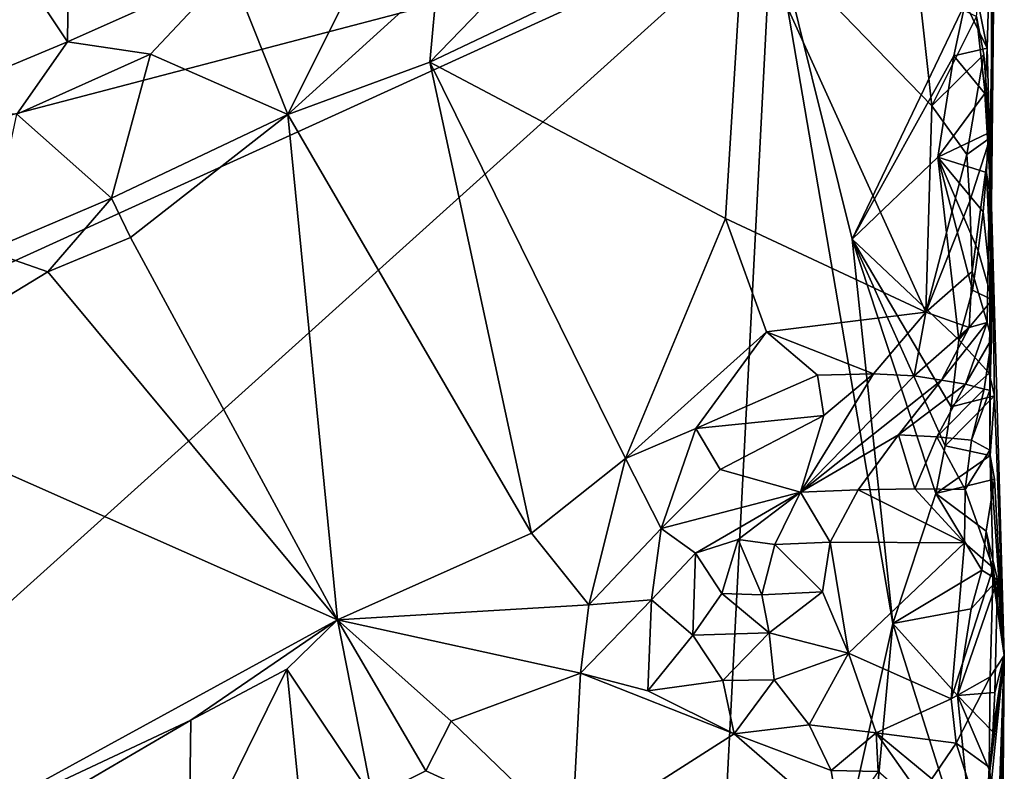
# Model space of a CAD drawing. Units: metres. Extents: x 27.7 to 28.9, y -9 to 15.
# Drawn here: x 28.3 to 28.8, y 6.2 to 6.6 of the extents above; entities that cross this region are included whole.
import ezdxf

# ---------------------------------------------------------------- set-up
doc = ezdxf.new("R2010")
doc.units = ezdxf.units.M

msp = doc.modelspace()

# ---------------------------------------------------------------- linework, layer by layer
at = {"layer": '1'}
for points in [[(28.33614, 6.55626, -1.17341), (28.18511, 6.78327, -1.17743), (28.33951, 6.83031, -1.17556)], [(28.33614, 6.55626, -1.17341), (28.33951, 6.83031, -1.17556), (28.4186, 6.5931, -1.17098)], [(28.25027, 6.52037, -1.16821), (28.18511, 6.78327, -1.17743), (28.33614, 6.55626, -1.17341)], [(28.06414, 6.76777, -1.61595), (28.11463, 6.46878, -1.61641), (28.69327, 6.6202, -1.62256)], [(28.80643, 6.65728, -1.25224), (28.80388, 6.50764, -1.16623), (28.79687, 6.56907, -1.15192)], [(28.80643, 6.65728, -1.25224), (28.80463, 6.47318, -1.57309), (28.80388, 6.50764, -1.16623)], [(28.80452, 6.63124, -1.60068), (28.80463, 6.47318, -1.57309), (28.80643, 6.65728, -1.25224)], [(28.51986, 6.54591, -1.10058), (28.52375, 6.58831, -1.12308), (28.62382, 6.65342, -1.14669)], [(28.51986, 6.54591, -1.10058), (28.62382, 6.65342, -1.14669), (28.67927, 6.62173, -1.13472)], [(28.44786, 6.51947, -1.09925), (28.4186, 6.5931, -1.17098), (28.50885, 6.6419, -1.173)], [(28.44786, 6.51947, -1.09925), (28.50885, 6.6419, -1.173), (28.52375, 6.58831, -1.12308)], [(28.79457, 6.5921, -1.62189), (28.80235, 6.55303, -1.60825), (28.80452, 6.63124, -1.60068)], [(28.80235, 6.55303, -1.60825), (28.80463, 6.47318, -1.57309), (28.80452, 6.63124, -1.60068)], [(28.11463, 6.46878, -1.61641), (27.85124, 6.23653, -1.61154), (28.69327, 6.6202, -1.62256)], [(27.85124, 6.23653, -1.61154), (27.9005, 5.90647, -1.61124), (28.69327, 6.6202, -1.62256)], [(28.69327, 6.6202, -1.62256), (27.9005, 5.90647, -1.61124), (28.65054, 5.79421, -1.6206)], [(28.66973, 6.46671, -1.10371), (28.51986, 6.54591, -1.10058), (28.67927, 6.62173, -1.13472)], [(28.69327, 6.6202, -1.62256), (28.65054, 5.79421, -1.6206), (28.75453, 6.26143, -1.62151)], [(28.66973, 6.46671, -1.10371), (28.67927, 6.62173, -1.13472), (28.77135, 6.4192, -1.10518)], [(28.77135, 6.4192, -1.10518), (28.67927, 6.62173, -1.13472), (28.77429, 6.52381, -1.12519)], [(28.67927, 6.62173, -1.13472), (28.76779, 6.58373, -1.13542), (28.77429, 6.52381, -1.12519)], [(28.69327, 6.6202, -1.62256), (28.75453, 6.26143, -1.62151), (28.73385, 6.45616, -1.62216)], [(28.69327, 6.6202, -1.62256), (28.73385, 6.45616, -1.62216), (28.79125, 6.57583, -1.62367)], [(28.33614, 6.55626, -1.17341), (28.4186, 6.5931, -1.17098), (28.37815, 6.55006, -1.16222)], [(28.4186, 6.5931, -1.17098), (28.44786, 6.51947, -1.09925), (28.37815, 6.55006, -1.16222)], [(28.79457, 6.5921, -1.62189), (28.79125, 6.57583, -1.62367), (28.80235, 6.55303, -1.60825)], [(28.51986, 6.54591, -1.10058), (28.44786, 6.51947, -1.09925), (28.52375, 6.58831, -1.12308)], [(28.76779, 6.58373, -1.13542), (28.79687, 6.56907, -1.15192), (28.77429, 6.52381, -1.12519)], [(28.79125, 6.57583, -1.62367), (28.73385, 6.45616, -1.62216), (28.7855, 6.54917, -1.62161)], [(28.79125, 6.57583, -1.62367), (28.7855, 6.54917, -1.62161), (28.80235, 6.55303, -1.60825)], [(28.79687, 6.56907, -1.15192), (28.80066, 6.54974, -1.14973), (28.77429, 6.52381, -1.12519)], [(28.79687, 6.56907, -1.15192), (28.80388, 6.50764, -1.16623), (28.80066, 6.54974, -1.14973)], [(28.31044, 6.51962, -1.16729), (28.25027, 6.52037, -1.16821), (28.33614, 6.55626, -1.17341)], [(28.31044, 6.51962, -1.16729), (28.33614, 6.55626, -1.17341), (28.37815, 6.55006, -1.16222)], [(28.35842, 6.477, -1.10633), (28.31044, 6.51962, -1.16729), (28.37815, 6.55006, -1.16222)], [(28.44786, 6.51947, -1.09925), (28.35842, 6.477, -1.10633), (28.37815, 6.55006, -1.16222)], [(28.73385, 6.45616, -1.62216), (28.77743, 6.49778, -1.62369), (28.7855, 6.54917, -1.62161)], [(28.77429, 6.52381, -1.12519), (28.80066, 6.54974, -1.14973), (28.79211, 6.49921, -1.12839)], [(28.7855, 6.54917, -1.62161), (28.77743, 6.49778, -1.62369), (28.80111, 6.53012, -1.61065)], [(28.7855, 6.54917, -1.62161), (28.80111, 6.53012, -1.61065), (28.80235, 6.55303, -1.60825)], [(28.80066, 6.54974, -1.14973), (28.80388, 6.50764, -1.16623), (28.79211, 6.49921, -1.12839)], [(28.80111, 6.53012, -1.61065), (28.80463, 6.47318, -1.57309), (28.80235, 6.55303, -1.60825)], [(28.57131, 6.30716, -1.09759), (28.44786, 6.51947, -1.09925), (28.51986, 6.54591, -1.10058)], [(28.57131, 6.30716, -1.09759), (28.51986, 6.54591, -1.10058), (28.61896, 6.345, -1.0944)], [(28.61896, 6.345, -1.0944), (28.51986, 6.54591, -1.10058), (28.66973, 6.46671, -1.10371)], [(28.80111, 6.53012, -1.61065), (28.77743, 6.49778, -1.62369), (28.80288, 6.50991, -1.61484)], [(28.80463, 6.47318, -1.57309), (28.80111, 6.53012, -1.61065), (28.80288, 6.50991, -1.61484)], [(28.29556, 6.45037, -1.10889), (28.31044, 6.51962, -1.16729), (28.35842, 6.477, -1.10633)], [(28.35842, 6.477, -1.10633), (28.44786, 6.51947, -1.09925), (28.36815, 6.45708, -1.09657)], [(28.44786, 6.51947, -1.09925), (28.47299, 6.26331, -1.09353), (28.36815, 6.45708, -1.09657)], [(28.47299, 6.26331, -1.09353), (28.44786, 6.51947, -1.09925), (28.57131, 6.30716, -1.09759)], [(28.77135, 6.4192, -1.10518), (28.77429, 6.52381, -1.12519), (28.79211, 6.49921, -1.12839)], [(28.80288, 6.50991, -1.61484), (28.77743, 6.49778, -1.62369), (28.80208, 6.48994, -1.61712)], [(28.80463, 6.47318, -1.57309), (28.80288, 6.50991, -1.61484), (28.80208, 6.48994, -1.61712)], [(28.79211, 6.49921, -1.12839), (28.80388, 6.50764, -1.16623), (28.79356, 6.47548, -1.12464)], [(28.79356, 6.47548, -1.12464), (28.80388, 6.50764, -1.16623), (28.79483, 6.43978, -1.11984)], [(28.80388, 6.50764, -1.16623), (28.80236, 6.41392, -1.15701), (28.79483, 6.43978, -1.11984)], [(28.80388, 6.50764, -1.16623), (28.80456, 6.40551, -1.18783), (28.80236, 6.41392, -1.15701)], [(28.80463, 6.47318, -1.57309), (28.80368, 6.37976, -1.21635), (28.80388, 6.50764, -1.16623)], [(28.80368, 6.37976, -1.21635), (28.80456, 6.40551, -1.18783), (28.80388, 6.50764, -1.16623)], [(28.77135, 6.4192, -1.10518), (28.79211, 6.49921, -1.12839), (28.79356, 6.47548, -1.12464)], [(28.73385, 6.45616, -1.62216), (28.78799, 6.40524, -1.61989), (28.77743, 6.49778, -1.62369)], [(28.77743, 6.49778, -1.62369), (28.78799, 6.40524, -1.61989), (28.79497, 6.43045, -1.62051)], [(28.77743, 6.49778, -1.62369), (28.79497, 6.43045, -1.62051), (28.79783, 6.45024, -1.61974)], [(28.77743, 6.49778, -1.62369), (28.79783, 6.45024, -1.61974), (28.80032, 6.47006, -1.61871)], [(28.77743, 6.49778, -1.62369), (28.80032, 6.47006, -1.61871), (28.80208, 6.48994, -1.61712)], [(28.80032, 6.47006, -1.61871), (28.80482, 6.42542, -1.60432), (28.80208, 6.48994, -1.61712)], [(28.80482, 6.42542, -1.60432), (28.80463, 6.47318, -1.57309), (28.80208, 6.48994, -1.61712)], [(28.32621, 6.43974, -1.09763), (28.29556, 6.45037, -1.10889), (28.35842, 6.477, -1.10633)], [(28.32621, 6.43974, -1.09763), (28.35842, 6.477, -1.10633), (28.36815, 6.45708, -1.09657)], [(28.77135, 6.4192, -1.10518), (28.79356, 6.47548, -1.12464), (28.79483, 6.43978, -1.11984)], [(28.79783, 6.45024, -1.61974), (28.80482, 6.42542, -1.60432), (28.80032, 6.47006, -1.61871)], [(28.80332, 6.38836, -1.60773), (28.80463, 6.47318, -1.57309), (28.80482, 6.42542, -1.60432)], [(28.80463, 6.47318, -1.57309), (28.80332, 6.38836, -1.60773), (28.80612, 6.37683, -1.60493)], [(28.80463, 6.47318, -1.57309), (28.80367, 6.34935, -1.21955), (28.80368, 6.37976, -1.21635)], [(28.80463, 6.47318, -1.57309), (28.81105, 6.24517, -1.53929), (28.80367, 6.34935, -1.21955)], [(28.81105, 6.24517, -1.53929), (28.80463, 6.47318, -1.57309), (28.80612, 6.37683, -1.60493)], [(28.69051, 6.40927, -1.09666), (28.61896, 6.345, -1.0944), (28.66973, 6.46671, -1.10371)], [(28.69051, 6.40927, -1.09666), (28.66973, 6.46671, -1.10371), (28.77135, 6.4192, -1.10518)], [(28.47299, 6.26331, -1.09353), (28.32621, 6.43974, -1.09763), (28.36815, 6.45708, -1.09657)], [(28.73385, 6.45616, -1.62216), (28.75453, 6.26143, -1.62151), (28.7764, 6.32733, -1.62255)], [(28.73385, 6.45616, -1.62216), (28.7764, 6.32733, -1.62255), (28.78108, 6.35155, -1.62176)], [(28.73385, 6.45616, -1.62216), (28.78108, 6.35155, -1.62176), (28.78408, 6.37132, -1.6211)], [(28.73385, 6.45616, -1.62216), (28.78408, 6.37132, -1.6211), (28.78799, 6.40524, -1.61989)], [(28.22014, 6.37529, -1.09823), (28.29556, 6.45037, -1.10889), (28.32621, 6.43974, -1.09763)], [(28.79497, 6.43045, -1.62051), (28.80482, 6.42542, -1.60432), (28.79783, 6.45024, -1.61974)], [(28.47299, 6.26331, -1.09353), (28.22014, 6.37529, -1.09823), (28.32621, 6.43974, -1.09763)], [(28.79323, 6.4115, -1.13241), (28.77135, 6.4192, -1.10518), (28.79483, 6.43978, -1.11984)], [(28.80236, 6.41392, -1.15701), (28.79323, 6.4115, -1.13241), (28.79483, 6.43978, -1.11984)], [(28.78799, 6.40524, -1.61989), (28.80482, 6.42542, -1.60432), (28.79497, 6.43045, -1.62051)], [(28.78799, 6.40524, -1.61989), (28.80332, 6.38836, -1.60773), (28.80482, 6.42542, -1.60432)], [(28.69051, 6.40927, -1.09666), (28.77135, 6.4192, -1.10518), (28.74473, 6.38796, -1.10905)], [(28.74473, 6.38796, -1.10905), (28.77135, 6.4192, -1.10518), (28.76527, 6.38691, -1.12211)], [(28.76527, 6.38691, -1.12211), (28.77135, 6.4192, -1.10518), (28.79323, 6.4115, -1.13241)], [(28.65468, 6.36033, -1.09542), (28.61896, 6.345, -1.0944), (28.69051, 6.40927, -1.09666)], [(28.65468, 6.36033, -1.09542), (28.69051, 6.40927, -1.09666), (28.71631, 6.38728, -1.10191)], [(28.71631, 6.38728, -1.10191), (28.69051, 6.40927, -1.09666), (28.74473, 6.38796, -1.10905)], [(28.7792, 6.38475, -1.14252), (28.76527, 6.38691, -1.12211), (28.79323, 6.4115, -1.13241)], [(28.80236, 6.41392, -1.15701), (28.79131, 6.38273, -1.16469), (28.7792, 6.38475, -1.14252)], [(28.80236, 6.41392, -1.15701), (28.7792, 6.38475, -1.14252), (28.79323, 6.4115, -1.13241)], [(28.80456, 6.40551, -1.18783), (28.79131, 6.38273, -1.16469), (28.80236, 6.41392, -1.15701)], [(28.78799, 6.40524, -1.61989), (28.78408, 6.37132, -1.6211), (28.80332, 6.38836, -1.60773)], [(28.80456, 6.40551, -1.18783), (28.80081, 6.38022, -1.18918), (28.79131, 6.38273, -1.16469)], [(28.80368, 6.37976, -1.21635), (28.80081, 6.38022, -1.18918), (28.80456, 6.40551, -1.18783)], [(28.71957, 6.36689, -1.11211), (28.65468, 6.36033, -1.09542), (28.71631, 6.38728, -1.10191)], [(28.70772, 6.32802, -1.15816), (28.71957, 6.36689, -1.11211), (28.74473, 6.38796, -1.10905)], [(28.70772, 6.32802, -1.15816), (28.74473, 6.38796, -1.10905), (28.76527, 6.38691, -1.12211)], [(28.70772, 6.32802, -1.15816), (28.76527, 6.38691, -1.12211), (28.7792, 6.38475, -1.14252)], [(28.75742, 6.35701, -1.15929), (28.70772, 6.32802, -1.15816), (28.7792, 6.38475, -1.14252)], [(28.71957, 6.36689, -1.11211), (28.71631, 6.38728, -1.10191), (28.74473, 6.38796, -1.10905)], [(28.79131, 6.38273, -1.16469), (28.75742, 6.35701, -1.15929), (28.7792, 6.38475, -1.14252)], [(28.80332, 6.38836, -1.60773), (28.78408, 6.37132, -1.6211), (28.80612, 6.37683, -1.60493)], [(28.79131, 6.38273, -1.16469), (28.77677, 6.35599, -1.17522), (28.75742, 6.35701, -1.15929)], [(28.80081, 6.38022, -1.18918), (28.77677, 6.35599, -1.17522), (28.79131, 6.38273, -1.16469)], [(28.79437, 6.35442, -1.19272), (28.77677, 6.35599, -1.17522), (28.80081, 6.38022, -1.18918)], [(28.79437, 6.35442, -1.19272), (28.80081, 6.38022, -1.18918), (28.80368, 6.37976, -1.21635)], [(28.80367, 6.34935, -1.21955), (28.79437, 6.35442, -1.19272), (28.80368, 6.37976, -1.21635)], [(28.26678, 6.15058, -1.09554), (28.22014, 6.37529, -1.09823), (28.47299, 6.26331, -1.09353)], [(28.78108, 6.35155, -1.62176), (28.80381, 6.34662, -1.60995), (28.80612, 6.37683, -1.60493)], [(28.78408, 6.37132, -1.6211), (28.78108, 6.35155, -1.62176), (28.80612, 6.37683, -1.60493)], [(28.80381, 6.34662, -1.60995), (28.81105, 6.24517, -1.53929), (28.80612, 6.37683, -1.60493)], [(28.66692, 6.3395, -1.10074), (28.65468, 6.36033, -1.09542), (28.71957, 6.36689, -1.11211)], [(28.70772, 6.32802, -1.15816), (28.66692, 6.3395, -1.10074), (28.71957, 6.36689, -1.11211)], [(28.63701, 6.30956, -1.11859), (28.61896, 6.345, -1.0944), (28.65468, 6.36033, -1.09542)], [(28.63701, 6.30956, -1.11859), (28.65468, 6.36033, -1.09542), (28.66692, 6.3395, -1.10074)], [(28.73697, 6.32926, -1.17488), (28.70772, 6.32802, -1.15816), (28.75742, 6.35701, -1.15929)], [(28.76563, 6.32968, -1.18279), (28.73697, 6.32926, -1.17488), (28.75742, 6.35701, -1.15929)], [(28.77677, 6.35599, -1.17522), (28.76563, 6.32968, -1.18279), (28.75742, 6.35701, -1.15929)], [(28.79117, 6.32942, -1.19332), (28.76563, 6.32968, -1.18279), (28.77677, 6.35599, -1.17522)], [(28.79437, 6.35442, -1.19272), (28.79117, 6.32942, -1.19332), (28.77677, 6.35599, -1.17522)], [(28.79117, 6.32942, -1.19332), (28.79437, 6.35442, -1.19272), (28.80367, 6.34935, -1.21955)], [(28.78108, 6.35155, -1.62176), (28.7764, 6.32733, -1.62255), (28.80381, 6.34662, -1.60995)], [(28.80534, 6.28964, -1.21102), (28.79117, 6.32942, -1.19332), (28.80367, 6.34935, -1.21955)], [(28.81105, 6.24517, -1.53929), (28.80534, 6.28964, -1.21102), (28.80367, 6.34935, -1.21955)], [(28.60047, 6.27092, -1.11979), (28.57131, 6.30716, -1.09759), (28.61896, 6.345, -1.0944)], [(28.60047, 6.27092, -1.11979), (28.61896, 6.345, -1.0944), (28.63701, 6.30956, -1.11859)], [(28.80381, 6.34662, -1.60995), (28.7764, 6.32733, -1.62255), (28.806, 6.33454, -1.61237)], [(28.80381, 6.34662, -1.60995), (28.806, 6.33454, -1.61237), (28.81105, 6.24517, -1.53929)], [(28.63701, 6.30956, -1.11859), (28.66692, 6.3395, -1.10074), (28.70772, 6.32802, -1.15816)], [(28.7764, 6.32733, -1.62255), (28.80185, 6.30831, -1.61815), (28.806, 6.33454, -1.61237)], [(28.806, 6.33454, -1.61237), (28.80185, 6.30831, -1.61815), (28.81105, 6.24517, -1.53929)], [(28.72279, 6.30259, -1.18499), (28.70772, 6.32802, -1.15816), (28.73697, 6.32926, -1.17488)], [(28.79085, 6.30224, -1.18976), (28.72279, 6.30259, -1.18499), (28.73697, 6.32926, -1.17488)], [(28.76563, 6.32968, -1.18279), (28.79085, 6.30224, -1.18976), (28.73697, 6.32926, -1.17488)], [(28.79117, 6.32942, -1.19332), (28.79085, 6.30224, -1.18976), (28.76563, 6.32968, -1.18279)], [(28.80534, 6.28964, -1.21102), (28.79085, 6.30224, -1.18976), (28.79117, 6.32942, -1.19332)], [(28.65452, 6.29703, -1.15405), (28.63701, 6.30956, -1.11859), (28.70772, 6.32802, -1.15816)], [(28.65452, 6.29703, -1.15405), (28.70772, 6.32802, -1.15816), (28.67619, 6.30409, -1.16011)], [(28.67619, 6.30409, -1.16011), (28.70772, 6.32802, -1.15816), (28.69466, 6.3015, -1.17671)], [(28.69466, 6.3015, -1.17671), (28.70772, 6.32802, -1.15816), (28.72279, 6.30259, -1.18499)], [(28.7764, 6.32733, -1.62255), (28.75453, 6.26143, -1.62151), (28.79963, 6.28846, -1.61939)], [(28.7764, 6.32733, -1.62255), (28.79963, 6.28846, -1.61939), (28.80185, 6.30831, -1.61815)], [(28.63223, 6.27338, -1.13295), (28.60047, 6.27092, -1.11979), (28.63701, 6.30956, -1.11859)], [(28.63223, 6.27338, -1.13295), (28.63701, 6.30956, -1.11859), (28.65452, 6.29703, -1.15405)], [(28.47299, 6.26331, -1.09353), (28.57131, 6.30716, -1.09759), (28.60047, 6.27092, -1.11979)], [(28.80185, 6.30831, -1.61815), (28.79963, 6.28846, -1.61939), (28.80762, 6.28352, -1.6028)], [(28.80185, 6.30831, -1.61815), (28.80762, 6.28352, -1.6028), (28.81105, 6.24517, -1.53929)], [(28.66789, 6.27667, -1.16539), (28.65452, 6.29703, -1.15405), (28.67619, 6.30409, -1.16011)], [(28.66789, 6.27667, -1.16539), (28.67619, 6.30409, -1.16011), (28.68819, 6.27603, -1.17987)], [(28.68819, 6.27603, -1.17987), (28.67619, 6.30409, -1.16011), (28.69466, 6.3015, -1.17671)], [(28.68819, 6.27603, -1.17987), (28.69466, 6.3015, -1.17671), (28.71894, 6.27745, -1.18593)], [(28.71894, 6.27745, -1.18593), (28.69466, 6.3015, -1.17671), (28.72279, 6.30259, -1.18499)], [(28.73212, 6.24636, -1.17752), (28.71894, 6.27745, -1.18593), (28.72279, 6.30259, -1.18499)], [(28.79085, 6.30224, -1.18976), (28.73212, 6.24636, -1.17752), (28.72279, 6.30259, -1.18499)], [(28.79085, 6.30224, -1.18976), (28.78417, 6.22322, -1.18514), (28.73212, 6.24636, -1.17752)], [(28.79085, 6.30224, -1.18976), (28.80534, 6.28964, -1.21102), (28.78417, 6.22322, -1.18514)], [(28.6531, 6.25559, -1.14197), (28.63223, 6.27338, -1.13295), (28.65452, 6.29703, -1.15405)], [(28.6531, 6.25559, -1.14197), (28.65452, 6.29703, -1.15405), (28.66789, 6.27667, -1.16539)], [(28.78417, 6.22322, -1.18514), (28.80534, 6.28964, -1.21102), (28.80388, 6.23436, -1.20763)], [(28.80534, 6.28964, -1.21102), (28.81105, 6.24517, -1.53929), (28.80388, 6.23436, -1.20763)], [(28.75453, 6.26143, -1.62151), (28.79423, 6.26891, -1.61828), (28.79963, 6.28846, -1.61939)], [(28.79963, 6.28846, -1.61939), (28.79423, 6.26891, -1.61828), (28.80762, 6.28352, -1.6028)], [(28.79423, 6.26891, -1.61828), (28.78732, 6.22491, -1.62089), (28.80762, 6.28352, -1.6028)], [(28.80762, 6.28352, -1.6028), (28.78732, 6.22491, -1.62089), (28.80621, 6.22648, -1.60819)], [(28.81105, 6.24517, -1.53929), (28.80762, 6.28352, -1.6028), (28.80621, 6.22648, -1.60819)], [(28.6531, 6.25559, -1.14197), (28.66789, 6.27667, -1.16539), (28.69182, 6.25676, -1.16867)], [(28.69182, 6.25676, -1.16867), (28.66789, 6.27667, -1.16539), (28.68819, 6.27603, -1.17987)], [(28.69182, 6.25676, -1.16867), (28.68819, 6.27603, -1.17987), (28.71894, 6.27745, -1.18593)], [(28.73212, 6.24636, -1.17752), (28.69182, 6.25676, -1.16867), (28.71894, 6.27745, -1.18593)], [(28.59614, 6.23624, -1.12848), (28.47299, 6.26331, -1.09353), (28.60047, 6.27092, -1.11979)], [(28.59614, 6.23624, -1.12848), (28.60047, 6.27092, -1.11979), (28.63223, 6.27338, -1.13295)], [(28.59614, 6.23624, -1.12848), (28.63223, 6.27338, -1.13295), (28.63033, 6.22732, -1.12507)], [(28.63033, 6.22732, -1.12507), (28.63223, 6.27338, -1.13295), (28.6531, 6.25559, -1.14197)], [(28.75453, 6.26143, -1.62151), (28.78732, 6.22491, -1.62089), (28.79423, 6.26891, -1.61828)], [(28.26678, 6.15058, -1.09554), (28.47299, 6.26331, -1.09353), (28.39873, 6.21247, -1.09618)], [(28.39873, 6.21247, -1.09618), (28.47299, 6.26331, -1.09353), (28.44727, 6.23827, -1.09588)], [(28.44727, 6.23827, -1.09588), (28.47299, 6.26331, -1.09353), (28.4907, 6.1733, -1.13061)], [(28.4907, 6.1733, -1.13061), (28.47299, 6.26331, -1.09353), (28.51777, 6.18677, -1.12993)], [(28.51777, 6.18677, -1.12993), (28.47299, 6.26331, -1.09353), (28.53065, 6.21199, -1.12618)], [(28.47299, 6.26331, -1.09353), (28.59614, 6.23624, -1.12848), (28.53065, 6.21199, -1.12618)], [(28.75453, 6.26143, -1.62151), (28.65054, 5.79421, -1.6206), (28.73539, 6.05616, -1.6213)], [(28.75453, 6.26143, -1.62151), (28.73539, 6.05616, -1.6213), (28.79743, 6.12531, -1.61992)], [(28.75453, 6.26143, -1.62151), (28.79743, 6.12531, -1.61992), (28.78732, 6.22491, -1.62089)], [(28.66833, 6.23255, -1.12908), (28.63033, 6.22732, -1.12507), (28.6531, 6.25559, -1.14197)], [(28.66833, 6.23255, -1.12908), (28.6531, 6.25559, -1.14197), (28.69182, 6.25676, -1.16867)], [(28.66833, 6.23255, -1.12908), (28.69182, 6.25676, -1.16867), (28.69434, 6.23286, -1.13806)], [(28.69182, 6.25676, -1.16867), (28.73212, 6.24636, -1.17752), (28.69434, 6.23286, -1.13806)], [(28.69434, 6.23286, -1.13806), (28.73212, 6.24636, -1.17752), (28.71209, 6.21002, -1.12114)], [(28.71209, 6.21002, -1.12114), (28.73212, 6.24636, -1.17752), (28.74614, 6.20608, -1.14594)], [(28.73212, 6.24636, -1.17752), (28.78417, 6.22322, -1.18514), (28.74614, 6.20608, -1.14594)], [(28.80338, 6.1886, -1.20226), (28.81105, 6.24517, -1.53929), (28.80163, 6.15324, -1.19622)], [(28.80163, 6.15324, -1.19622), (28.81105, 6.24517, -1.53929), (28.80648, 6.11371, -1.19087)], [(28.81105, 6.24517, -1.53929), (28.80338, 6.1886, -1.20226), (28.80388, 6.23436, -1.20763)], [(28.8037, 6.18662, -1.61209), (28.81105, 6.24517, -1.53929), (28.80519, 6.20653, -1.61031)], [(28.8037, 6.18662, -1.61209), (28.80858, 6.10958, -1.60324), (28.81105, 6.24517, -1.53929)], [(28.80519, 6.20653, -1.61031), (28.81105, 6.24517, -1.53929), (28.80621, 6.22648, -1.60819)], [(28.81105, 6.24517, -1.53929), (28.80822, 5.91301, -1.42204), (28.80648, 6.11371, -1.19087)], [(28.81105, 6.24517, -1.53929), (28.80807, 6.1207, -1.5788), (28.80822, 5.91301, -1.42204)], [(28.80858, 6.10958, -1.60324), (28.80807, 6.1207, -1.5788), (28.81105, 6.24517, -1.53929)], [(28.39772, 6.1373, -1.12868), (28.39873, 6.21247, -1.09618), (28.44727, 6.23827, -1.09588)], [(28.45531, 6.15819, -1.12992), (28.39772, 6.1373, -1.12868), (28.44727, 6.23827, -1.09588)], [(28.45531, 6.15819, -1.12992), (28.44727, 6.23827, -1.09588), (28.4907, 6.1733, -1.13061)], [(28.59614, 6.23624, -1.12848), (28.59179, 6.15299, -1.11523), (28.53065, 6.21199, -1.12618)], [(28.67417, 6.20554, -1.11458), (28.59179, 6.15299, -1.11523), (28.59614, 6.23624, -1.12848)], [(28.67417, 6.20554, -1.11458), (28.59614, 6.23624, -1.12848), (28.63033, 6.22732, -1.12507)], [(28.67417, 6.20554, -1.11458), (28.63033, 6.22732, -1.12507), (28.66833, 6.23255, -1.12908)], [(28.67417, 6.20554, -1.11458), (28.66833, 6.23255, -1.12908), (28.69434, 6.23286, -1.13806)], [(28.67417, 6.20554, -1.11458), (28.69434, 6.23286, -1.13806), (28.71209, 6.21002, -1.12114)], [(28.78417, 6.22322, -1.18514), (28.80388, 6.23436, -1.20763), (28.7867, 6.2008, -1.18182)], [(28.80388, 6.23436, -1.20763), (28.80338, 6.1886, -1.20226), (28.7867, 6.2008, -1.18182)], [(28.78732, 6.22491, -1.62089), (28.80519, 6.20653, -1.61031), (28.80621, 6.22648, -1.60819)], [(28.78732, 6.22491, -1.62089), (28.79743, 6.12531, -1.61992), (28.8037, 6.18662, -1.61209)], [(28.78732, 6.22491, -1.62089), (28.8037, 6.18662, -1.61209), (28.80519, 6.20653, -1.61031)], [(28.78417, 6.22322, -1.18514), (28.7867, 6.2008, -1.18182), (28.74614, 6.20608, -1.14594)], [(28.34325, 6.18001, -1.09658), (28.26678, 6.15058, -1.09554), (28.39873, 6.21247, -1.09618)], [(28.39772, 6.1373, -1.12868), (28.34325, 6.18001, -1.09658), (28.39873, 6.21247, -1.09618)], [(28.59179, 6.15299, -1.11523), (28.51777, 6.18677, -1.12993), (28.53065, 6.21199, -1.12618)], [(28.72336, 6.18694, -1.10943), (28.67417, 6.20554, -1.11458), (28.71209, 6.21002, -1.12114)], [(28.72336, 6.18694, -1.10943), (28.71209, 6.21002, -1.12114), (28.74614, 6.20608, -1.14594)], [(28.59179, 6.15299, -1.11523), (28.67417, 6.20554, -1.11458), (28.72782, 6.15886, -1.10109)], [(28.72782, 6.15886, -1.10109), (28.67417, 6.20554, -1.11458), (28.72336, 6.18694, -1.10943)], [(28.74718, 6.18643, -1.12142), (28.72336, 6.18694, -1.10943), (28.74614, 6.20608, -1.14594)], [(28.78039, 6.15742, -1.14017), (28.74718, 6.18643, -1.12142), (28.74614, 6.20608, -1.14594)], [(28.78039, 6.15742, -1.14017), (28.74614, 6.20608, -1.14594), (28.77424, 6.18278, -1.16328)], [(28.74614, 6.20608, -1.14594), (28.7867, 6.2008, -1.18182), (28.77424, 6.18278, -1.16328)], [(28.7867, 6.2008, -1.18182), (28.80163, 6.15324, -1.19622), (28.77424, 6.18278, -1.16328)], [(28.80338, 6.1886, -1.20226), (28.80163, 6.15324, -1.19622), (28.7867, 6.2008, -1.18182)], [(28.59179, 6.15299, -1.11523), (28.4907, 6.1733, -1.13061), (28.51777, 6.18677, -1.12993)], [(28.72782, 6.15886, -1.10109), (28.72336, 6.18694, -1.10943), (28.74718, 6.18643, -1.12142)], [(28.79743, 6.12531, -1.61992), (28.80493, 6.16646, -1.61588), (28.8037, 6.18662, -1.61209)], [(28.80493, 6.16646, -1.61588), (28.80858, 6.10958, -1.60324), (28.8037, 6.18662, -1.61209)]]:
    msp.add_3dface(points, dxfattribs=at)

doc.saveas('drawing.dxf')
